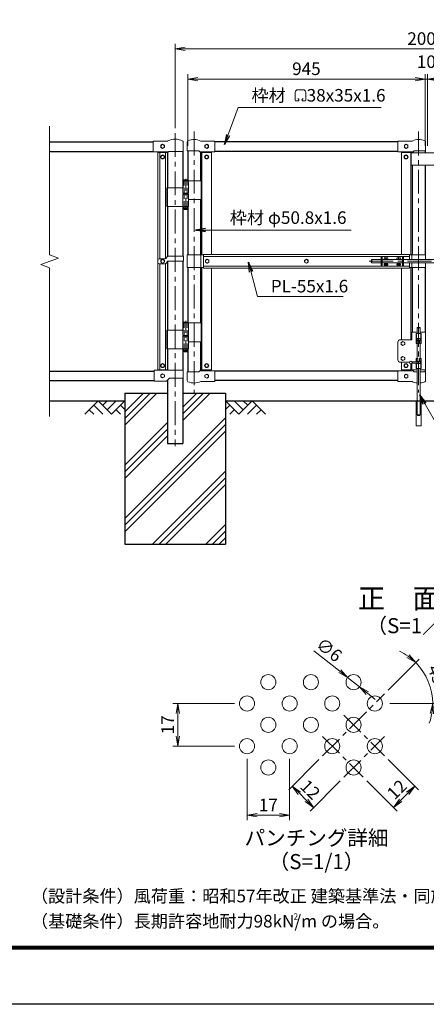
# Model space of a CAD drawing. Units: millimetres. Extents: x 0 to 8400, y 0 to 5940.
# Drawn here: x 3823 to 5442, y 0 to 3918 of the extents above; entities that cross this region are included whole.
import ezdxf
from ezdxf.enums import TextEntityAlignment as Align

# ---------------------------------------------------------------- set-up
doc = ezdxf.new("R2010")
doc.units = ezdxf.units.MM
doc.header["$LTSCALE"] = 3
doc.header["$MEASUREMENT"] = 0
doc.linetypes.add('CENTER', pattern=[50.8, 31.75, -6.35, 6.35, -6.35])
doc.linetypes.add('DASHED', pattern=[19.05, 12.7, -6.35])
for name, color, linetype in [('D-BGD', 7, 'Continuous'), ('D-STR1', 1, 'Continuous'), ('D-STR4', 7, 'Continuous'), ('D-TTL', 2, 'Continuous'), ('D-TTL-TXT', 7, 'Continuous')]:
    doc.layers.add(name, color=color, linetype=linetype)
for name, color, linetype, lineweight in [('D-BMK', 2, 'CENTER', 13), ('D-DCR-HCH', 7, 'Continuous', 13), ('D-STR-DIM', 7, 'Continuous', 13), ('D-STR-TXT', 7, 'Continuous', 13), ('D-STR2', 7, 'Continuous', 13), ('D-STR3', 3, 'Continuous', 13)]:
    doc.layers.add(name, color=color, linetype=linetype, lineweight=lineweight)
doc.styles.add('ゴシック', font='txt')
doc.dimstyles.new('STYLE', dxfattribs={"dimscale": 20, "dimtxt": 2.5, "dimasz": 2, "dimexe": 1, "dimexo": 1, "dimgap": 0.8, "dimtad": 1, "dimdsep": 46, "dimtxsty": 'ゴシック', "dimblk": 'OPEN', "dimcen": 1e-08, "dimclrd": 256, "dimclre": 256, "dimclrt": 256, "dimadec": 0, "dimazin": 2, "dimtfac": 1, "dimtmove": 2, "dimatfit": 3, "dimldrblk": 'OPEN', "dimfxl": 0, "dimtolj": 1, "dimtzin": 0, "dimlwd": -1, "dimlwe": -1, "dimarcsym": 0})

# ---------------------------------------------------------------- blocks, each defined once
blk = doc.blocks.new('_Open')
at = {"color": 0, "linetype": 'ByBlock', "lineweight": -2}
for p, q in [((-1, 0.167), (0, 0)), ((-1, -0.167), (0, 0)), ((0, 0), (-1, 0))]:
    blk.add_line(p, q, dxfattribs=at)
blk = doc.blocks.new('*D24')
at = {"layer": 'D-STR-DIM'}
for p, q in [((4442, 3486.6), (4442, 3821.4)), ((4482, 3801.4), (6402, 3801.4)), ((6442, 3486.6), (6442, 3821.4))]:
    blk.add_line(p, q, dxfattribs=at)
at = {"layer": 'D-STR-DIM', "xscale": 40, "yscale": 40, "zscale": 40, "rotation": 180}
blk.add_blockref('_Open', (4442, 3801.4), dxfattribs=at)
at = {"layer": 'D-STR-DIM', "xscale": 40, "yscale": 40, "zscale": 40}
blk.add_blockref('_Open', (6442, 3801.4), dxfattribs=at)
at = {"layer": 'D-STR-DIM', "insert": (5442, 3842.4), "char_height": 50, "attachment_point": 5, "style": 'ゴシック'}
blk.add_mtext('\\A1;2000', dxfattribs=at)
blk = doc.blocks.new('*D25')
at = {"layer": 'D-STR-DIM'}
for p, q in [((4492, 3415.8), (4492, 3701.4)), ((5437, 3415.8), (5437, 3701.4)), ((5397, 3681.4), (4532, 3681.4))]:
    blk.add_line(p, q, dxfattribs=at)
at = {"layer": 'D-STR-DIM', "xscale": 40, "yscale": 40, "zscale": 40, "rotation": 180}
blk.add_blockref('_Open', (4492, 3681.4), dxfattribs=at)
at = {"layer": 'D-STR-DIM', "xscale": 40, "yscale": 40, "zscale": 40}
blk.add_blockref('_Open', (5437, 3681.4), dxfattribs=at)
at = {"layer": 'D-STR-DIM', "insert": (4964.5, 3722.4), "char_height": 50, "attachment_point": 5, "style": 'ゴシック'}
blk.add_mtext('\\A1;945', dxfattribs=at)
blk = doc.blocks.new('*D26')
at = {"layer": 'D-STR-DIM'}
for p, q in [((5437, 3415.8), (5437, 3701.4)), ((5447, 3415.8), (5447, 3701.4)), ((5397, 3681.4), (5357, 3681.4)), ((5437, 3681.4), (5447, 3681.4)), ((5487, 3681.4), (5527, 3681.4))]:
    blk.add_line(p, q, dxfattribs=at)
at = {"layer": 'D-STR-DIM', "xscale": 40, "yscale": 40, "zscale": 40}
blk.add_blockref('_Open', (5437, 3681.4), dxfattribs=at)
at = {"layer": 'D-STR-DIM', "xscale": 40, "yscale": 40, "zscale": 40, "rotation": 180}
blk.add_blockref('_Open', (5447, 3681.4), dxfattribs=at)
at = {"layer": 'D-STR-DIM', "insert": (5442, 3750.4), "char_height": 50, "attachment_point": 5, "style": 'ゴシック'}
blk.add_mtext('\\A1;10', dxfattribs=at)
blk = doc.blocks.new('*D31')
at = {"layer": 'D-STR-DIM'}
for p, q in [((4728, 977.1), (4728, 732.1)), ((4897.7, 977.1), (4897.7, 732.1)), ((4768, 752.1), (4857.7, 752.1))]:
    blk.add_line(p, q, dxfattribs=at)
at = {"layer": 'D-STR-DIM', "xscale": 40, "yscale": 40, "zscale": 40, "rotation": 180}
blk.add_blockref('_Open', (4728, 752.1), dxfattribs=at)
at = {"layer": 'D-STR-DIM', "xscale": 40, "yscale": 40, "zscale": 40}
blk.add_blockref('_Open', (4897.7, 752.1), dxfattribs=at)
at = {"layer": 'D-STR-DIM', "insert": (4812.9, 793.1), "char_height": 50, "attachment_point": 5, "style": 'ゴシック'}
blk.add_mtext('\\A1;17', dxfattribs=at)
blk = doc.blocks.new('*D32')
at = {"layer": 'D-STR-DIM'}
for p, q in [((4678, 1196.8), (4433, 1196.8)), ((4453, 1156.8), (4453, 1067.1)), ((4678, 1027.1), (4433, 1027.1))]:
    blk.add_line(p, q, dxfattribs=at)
at = {"layer": 'D-STR-DIM', "xscale": 40, "yscale": 40, "zscale": 40}
for p, rotation in [((4453, 1196.8), 90), ((4453, 1027.1), 270)]:
    blk.add_blockref('_Open', p, dxfattribs=dict(at, rotation=rotation))
at = {"layer": 'D-STR-DIM', "insert": (4412, 1111.9), "char_height": 50, "attachment_point": 5, "rotation": 90, "style": 'ゴシック'}
blk.add_mtext('\\A1;17', dxfattribs=at)
blk = doc.blocks.new('*D33')
at = {"layer": 'D-STR-DIM'}
for p, q in [((5014.4, 974), (4894.2, 853.8)), ((5099.3, 889.2), (4979, 769)), ((4936.6, 839.7), (4964.9, 811.4))]:
    blk.add_line(p, q, dxfattribs=at)
at = {"layer": 'D-STR-DIM', "xscale": 40, "yscale": 40, "zscale": 40}
for p, rotation in [((4908.3, 868), 135.0000000000067), ((4993.2, 783.1), 315.0000000000068)]:
    blk.add_blockref('_Open', p, dxfattribs=dict(at, rotation=rotation))
at = {"layer": 'D-STR-DIM', "insert": (4979.8, 854.5), "char_height": 50, "attachment_point": 5, "rotation": 315, "style": 'ゴシック'}
blk.add_mtext('\\A1;12', dxfattribs=at)
blk = doc.blocks.new('*D34')
at = {"layer": 'D-STR-DIM'}
for p, q in [((5290.2, 974), (5410.4, 853.8)), ((5205.3, 889.2), (5325.5, 769)), ((5339.7, 811.4), (5368, 839.7))]:
    blk.add_line(p, q, dxfattribs=at)
at = {"layer": 'D-STR-DIM', "xscale": 40, "yscale": 40, "zscale": 40}
for p, rotation in [((5396.2, 868), 45.00000000000613), ((5311.4, 783.1), 225.0000000000061)]:
    blk.add_blockref('_Open', p, dxfattribs=dict(at, rotation=rotation))
at = {"layer": 'D-STR-DIM', "insert": (5324.8, 854.5), "char_height": 50, "attachment_point": 5, "rotation": 45, "style": 'ゴシック'}
blk.add_mtext('\\A1;12', dxfattribs=at)
blk = doc.blocks.new('*D35')
at = {"layer": 'D-STR-DIM'}
for p, q in [((4993.6, 1406.9), (5097.4, 1325)), ((5175.8, 1263), (5128.7, 1300.2)), ((5207.2, 1238.2), (5238.6, 1213.4))]:
    blk.add_line(p, q, dxfattribs=at)
at = {"layer": 'D-STR-DIM', "xscale": 40, "yscale": 40, "zscale": 40}
for p, rotation in [((5128.7, 1300.2), 321.7066486623884), ((5175.8, 1263), 141.7066486623883)]:
    blk.add_blockref('_Open', p, dxfattribs=dict(at, rotation=rotation))
at = {"layer": 'D-STR-DIM', "insert": (5055.2, 1410.5), "char_height": 50, "attachment_point": 5, "rotation": 321.7066, "style": 'ゴシック'}
blk.add_mtext('\\A1;∅6', dxfattribs=at)
blk = doc.blocks.new('*D36')
at = {"layer": 'D-STR-DIM'}
for p, q in [((5290.2, 1249.8), (5414.1, 1373.8)), ((5296.5, 1196.8), (5487.5, 1196.8))]:
    blk.add_line(p, q, dxfattribs=at)
for start, end in [(54.9635, 64.9269), (360, 45), (340.0731, 350.0365)]:
    blk.add_arc((5237.1, 1196.8), 230.3, start, end, dxfattribs=at)
at = {"layer": 'D-STR-DIM', "xscale": 40, "yscale": 40, "zscale": 40}
for p, rotation in [((5400, 1359.6), 319.9817355692227), ((5467.5, 1196.8), 85.01826443078107)]:
    blk.add_blockref('_Open', p, dxfattribs=dict(at, rotation=rotation))
at = {"layer": 'D-STR-DIM', "insert": (5487.8, 1300.6), "char_height": 50, "attachment_point": 5, "rotation": 292.5, "style": 'ゴシック'}
blk.add_mtext('\\A1;45°', dxfattribs=at)

msp = doc.modelspace()

# ---------------------------------------------------------------- hatches: boundary and pattern name
at = {"layer": 'D-DCR-HCH'}
h = msp.add_hatch(dxfattribs=at)
h.set_pattern_fill('PLAST', color=256, scale=600, angle=45)
h.set_pattern_definition([(45, (23760.18, -47968.63), (-106.066, 106.066), []), (45, (23746.92, -47955.37), (-106.066, 106.066), []), (45, (23733.66, -47942.12), (-106.066, 106.066), [])])
h.paths.add_polyline_path([(4411.741, 2231.367), (4411.741, 2431.367), (4241.991, 2431.367), (4241.991, 1831.367), (4641.991, 1831.367), (4641.991, 2431.367), (4472.241, 2431.367), (4472.241, 2231.367)])

# ---------------------------------------------------------------- linework, layer by layer
at = {"layer": 'D-BGD'}
for p, q in [((3941.991, 2401.367), (4241.991, 2401.367)), ((4641.991, 2401.367), (6241.991, 2401.367))]:
    msp.add_line(p, q, dxfattribs=at)
at = {"layer": 'D-BMK'}
for p, q in [((4441.991, 3466.607), (4441.991, 2220.792)), ((4517.391, 3473.101), (4517.391, 2434.706)), ((5411.591, 3473.101), (5411.591, 2434.706)), ((5214.521, 2956.367), (5838.973, 2956.367)), ((5028.547, 988.161), (5276.035, 1235.648)), ((5113.4, 1150.795), (5276.035, 988.161)), ((5028.547, 1065.942), (5191.182, 903.308)), ((5113.4, 903.308), (5276.035, 1065.942))]:
    msp.add_line(p, q, dxfattribs=at)
at = {"layer": 'D-BMK', "ltscale": 0.5}
for p, q in [((4483.832, 3284.785), (4483.832, 3159.901)), ((4487.458, 3166.867), (4480.206, 3166.867)), ((4483.832, 2718.785), (4483.832, 2593.901)), ((4487.458, 2600.867), (4480.206, 2600.867))]:
    msp.add_line(p, q, dxfattribs=at)
at = {"layer": 'D-DCR-HCH'}
for p, q in [((4135.567, 2401.367), (4082.355, 2348.155)), ((4135.567, 2401.367), (4188.779, 2348.155)), ((4153.305, 2383.63), (4171.042, 2401.367)), ((4171.042, 2365.893), (4206.517, 2401.367)), ((4188.779, 2348.155), (4241.991, 2401.367)), ((4695.203, 2348.155), (4641.991, 2401.367)), ((4712.941, 2365.893), (4677.466, 2401.367)), ((4748.415, 2401.367), (4695.203, 2348.155)), ((4730.771, 2383.537), (4712.941, 2401.367)), ((4748.415, 2401.367), (4801.627, 2348.155)), ((4100.093, 2365.893), (4117.911, 2348.155)), ((4117.83, 2383.63), (4153.467, 2348.155)), ((4206.517, 2365.893), (4224.335, 2348.155)), ((4224.254, 2383.63), (4241.991, 2365.974)), ((4659.729, 2383.63), (4641.991, 2365.974)), ((4677.466, 2365.893), (4659.647, 2348.155)), ((4766.153, 2383.63), (4730.515, 2348.155)), ((4783.89, 2365.893), (4766.071, 2348.155))]:
    msp.add_line(p, q, dxfattribs=at)
at = {"layer": 'D-STR-DIM'}
for p, q in [((3941.991, 2982.02), (3941.991, 3494.367)), ((3977.23, 2969.193), (3941.991, 2982.02)), ((3906.753, 2943.542), (3977.23, 2969.193)), ((3941.991, 2930.716), (3906.753, 2943.542)), ((3941.991, 2338.367), (3941.991, 2930.716))]:
    msp.add_line(p, q, dxfattribs=at)
at = {"layer": 'D-STR-TXT'}
for p, q in [((4920.187, 3628.446), (4920.187, 3597.775)), ((4930.845, 3639.104), (4950.977, 3639.104)), ((4961.635, 3628.446), (4961.635, 3597.775)), ((4923.858, 3594.104), (4931.319, 3594.104)), ((4930.116, 3604.17), (4933.915, 3600.371)), ((4951.706, 3604.17), (4947.907, 3600.371)), ((4957.964, 3594.104), (4950.503, 3594.104))]:
    msp.add_line(p, q, dxfattribs=at)
for centre, radius, start, end in [((4930.845, 3628.446), 10.658, 90, 180), ((4950.977, 3628.446), 10.658, 0, 90), ((4923.858, 3597.775), 3.671, 180, 270), ((4931.319, 3597.775), 3.671, 270, 45), ((4950.503, 3597.775), 3.671, 135, 270), ((4957.964, 3597.775), 3.671, 270, 0)]:
    msp.add_arc(centre, radius, start, end, dxfattribs=at)
at = {"layer": 'D-STR1'}
for p, q in [((3941.991, 3431.367), (4354.491, 3431.367)), ((5329.091, 3431.367), (4599.891, 3431.367)), ((3941.991, 3393.367), (4354.491, 3393.367)), ((4411.741, 3391.767), (4411.741, 3248.867)), ((4472.241, 3393.767), (4472.241, 3248.867)), ((4491.991, 3395.767), (4491.991, 3279.867)), ((4542.791, 3391.767), (4542.791, 3276.867)), ((5329.091, 3393.367), (4599.891, 3393.367)), ((5386.191, 3391.767), (5386.191, 3388.317)), ((5436.991, 3395.767), (5436.991, 3388.317)), ((5386.191, 3338.317), (5386.191, 2981.367)), ((5436.991, 3338.317), (5436.991, 2981.367)), ((4411.741, 3173.867), (4411.741, 2975.457)), ((4472.241, 3173.867), (4472.241, 2976.367)), ((4491.991, 3173.867), (4491.991, 2981.367)), ((4542.791, 3201.867), (4542.791, 2981.367)), ((4411.741, 2955.356), (4411.741, 2682.867)), ((4472.241, 2956.367), (4472.241, 2682.867)), ((4491.991, 2931.367), (4491.991, 2713.867)), ((4542.791, 2931.367), (4542.791, 2710.867)), ((5386.191, 2931.367), (5386.191, 2674.367)), ((5436.991, 2931.367), (5436.991, 2674.367)), ((4542.791, 2635.867), (4542.791, 2520.967)), ((4411.741, 2607.867), (4411.741, 2522.767)), ((4472.241, 2607.867), (4472.241, 2522.767)), ((4491.991, 2607.867), (4491.991, 2516.967)), ((3941.991, 2519.367), (4357.991, 2519.367)), ((5329.091, 2519.367), (4599.891, 2519.367)), ((5386.191, 2524.367), (5386.191, 2520.967)), ((5436.991, 2524.367), (5436.991, 2516.967)), ((3941.991, 2481.367), (4357.991, 2481.367)), ((4411.741, 2483.634), (4411.741, 2231.367)), ((4472.241, 2490.767), (4472.241, 2231.367)), ((5329.091, 2481.367), (4599.891, 2481.367)), ((4411.741, 2231.367), (4472.241, 2231.367))]:
    msp.add_line(p, q, dxfattribs=at)
at = {"layer": 'D-STR2'}
for centre in [(4812.88, 1281.61), (4982.585, 1281.61), (5152.291, 1281.61), (4728.027, 1196.757), (4897.733, 1196.757), (5067.438, 1196.757), (5237.144, 1196.757), (4812.88, 1111.904), (4982.585, 1111.904), (5152.291, 1111.904), (4728.027, 1027.052), (4897.733, 1027.052), (5067.438, 1027.052), (5237.144, 1027.052), (4812.88, 942.199), (5152.291, 942.199)]:
    msp.add_circle(centre, 30, dxfattribs=at)
at = {"layer": 'D-STR3'}
for p, q in [((4354.491, 3434.767), (4354.491, 3391.767)), ((4412.534, 3434.767), (4354.491, 3434.767)), ((4384.976, 3417.817), (4391.991, 3421.867)), ((4384.976, 3409.717), (4384.976, 3417.817)), ((4391.991, 3405.667), (4384.976, 3409.717)), ((4391.991, 3421.867), (4399.006, 3417.817)), ((4399.006, 3409.717), (4391.991, 3405.667)), ((4399.006, 3417.817), (4399.006, 3409.717)), ((4474.341, 3429.985), (4474.341, 3393.767)), ((4489.891, 3430.955), (4489.891, 3395.767)), ((4543.545, 3434.767), (4599.891, 3434.767)), ((4599.891, 3434.767), (4599.891, 3391.767)), ((5329.091, 3434.767), (5329.091, 3391.767)), ((5385.438, 3434.767), (5329.091, 3434.767)), ((5439.091, 3430.955), (5439.091, 3395.767)), ((4414.844, 3391.767), (4354.491, 3391.767)), ((4410.991, 3388.867), (4372.991, 3388.867)), ((4372.991, 3388.867), (4372.991, 2523.867)), ((4380.991, 3388.867), (4380.991, 2966.367)), ((4381.991, 3391.767), (4381.991, 3388.867)), ((4401.991, 3391.767), (4401.991, 3388.867)), ((4402.991, 3388.867), (4402.991, 2966.987)), ((4410.991, 3388.867), (4410.991, 2974.707)), ((4416.844, 3393.767), (4414.844, 3391.767)), ((4474.341, 3393.767), (4416.844, 3393.767)), ((4489.891, 3395.767), (4535.888, 3395.767)), ((4535.888, 3395.767), (4539.888, 3391.767)), ((4539.888, 3391.767), (4599.891, 3391.767)), ((4586.391, 3388.867), (4548.391, 3388.867)), ((4548.391, 3388.867), (4548.391, 2981.367)), ((4557.391, 3391.767), (4557.391, 3388.867)), ((4577.391, 3391.767), (4577.391, 3388.867)), ((4586.391, 3388.867), (4586.391, 2983.867)), ((5389.095, 3391.767), (5329.091, 3391.767)), ((5380.591, 3388.867), (5342.591, 3388.867)), ((5342.591, 3388.867), (5342.591, 2983.867)), ((5351.591, 3391.767), (5351.591, 3388.867)), ((5371.591, 3391.767), (5371.591, 3388.867)), ((5380.591, 3388.867), (5380.591, 2981.367)), ((5501.391, 3388.317), (5381.391, 3388.317)), ((5381.391, 3388.317), (5381.391, 3338.317)), ((5393.095, 3395.767), (5389.095, 3391.767)), ((5439.091, 3395.767), (5393.095, 3395.767)), ((5501.391, 3338.317), (5381.391, 3338.317)), ((4473.032, 3276.867), (4473.032, 3226.867)), ((4545.941, 3276.867), (4473.032, 3276.867)), ((4473.832, 3278.867), (4474.832, 3279.867)), ((4473.832, 3278.867), (4473.832, 3276.867)), ((4473.832, 3278.867), (4493.832, 3278.867)), ((4492.832, 3279.867), (4474.832, 3279.867)), ((4492.832, 3279.867), (4493.832, 3278.867)), ((4493.832, 3278.867), (4493.832, 3276.867)), ((4494.632, 3276.867), (4494.632, 3226.867)), ((4545.941, 3276.867), (4545.941, 3201.867)), ((4473.032, 3248.867), (4408.691, 3248.867)), ((4408.691, 3248.867), (4408.691, 3173.867)), ((4494.632, 3226.867), (4473.032, 3226.867)), ((4494.632, 3223.867), (4473.032, 3223.867)), ((4473.032, 3223.867), (4473.032, 3173.867)), ((4473.332, 3226.867), (4473.332, 3223.867)), ((4494.332, 3223.867), (4473.332, 3223.867)), ((4494.332, 3226.867), (4494.332, 3223.867)), ((4494.632, 3223.867), (4494.632, 3173.867)), ((4494.632, 3173.867), (4408.691, 3173.867)), ((4477.832, 3173.867), (4477.832, 3162.867)), ((4489.832, 3173.867), (4489.832, 3162.867)), ((4545.941, 3201.867), (4494.743, 3201.867)), ((4478.832, 3161.867), (4477.832, 3162.867)), ((4477.832, 3162.867), (4489.832, 3162.867)), ((4488.832, 3161.867), (4478.832, 3161.867)), ((4488.832, 3161.867), (4489.832, 3162.867)), ((4490.391, 2981.367), (4490.391, 2931.367)), ((4490.391, 2981.367), (4554.491, 2981.367)), ((4544.391, 2981.367), (4544.391, 2931.367)), ((5374.491, 2983.867), (4554.491, 2983.867)), ((4554.491, 2928.867), (4554.491, 2983.867)), ((5374.491, 2962.867), (5374.491, 2983.867)), ((5438.591, 2981.367), (5374.491, 2981.367)), ((5384.591, 2981.367), (5384.591, 2962.867)), ((5438.591, 2981.367), (5438.591, 2962.867)), ((4372.991, 2961.367), (4372.991, 2951.367)), ((4400.58, 2966.367), (4377.991, 2966.367)), ((4400.58, 2946.367), (4377.991, 2946.367)), ((4380.991, 2946.367), (4380.991, 2523.867)), ((4402.991, 2946.707), (4402.991, 2523.867)), ((4412.066, 2975.782), (4404.116, 2967.832)), ((4412.066, 2955.782), (4404.116, 2947.832)), ((4410.991, 2954.707), (4410.991, 2523.867)), ((4474.591, 2976.367), (4413.48, 2976.367)), ((4474.591, 2956.367), (4413.48, 2956.367)), ((4474.591, 2956.367), (4474.591, 2976.367)), ((5374.491, 2975.867), (4554.491, 2975.867)), ((5222.641, 2959.867), (5222.641, 2952.867)), ((5237.091, 2962.867), (5225.641, 2962.867)), ((5225.641, 2962.867), (5225.641, 2949.867)), ((5237.091, 2949.867), (5225.641, 2949.867)), ((5236.936, 2962.867), (5261.841, 2962.867)), ((5236.936, 2949.867), (5261.841, 2949.867)), ((5261.841, 2975.367), (5261.841, 2937.367)), ((5279.243, 2975.367), (5261.841, 2975.367)), ((5266.341, 2975.367), (5266.341, 2937.367)), ((5266.341, 2962.867), (5347.341, 2962.867)), ((5266.341, 2949.867), (5347.341, 2949.867)), ((5279.988, 2969.285), (5278.691, 2969.262)), ((5278.691, 2969.262), (5278.691, 2968.867)), ((5278.691, 2968.472), (5278.691, 2968.867)), ((5279.988, 2968.45), (5278.691, 2968.472)), ((5279.988, 2944.285), (5278.691, 2944.262)), ((5278.691, 2944.262), (5278.691, 2943.867)), ((5278.691, 2943.472), (5278.691, 2943.867)), ((5279.988, 2943.45), (5278.691, 2943.472)), ((5281.446, 2972.017), (5281.424, 2970.72)), ((5281.446, 2965.717), (5281.424, 2967.014)), ((5281.446, 2947.017), (5281.424, 2945.72)), ((5281.446, 2940.717), (5281.424, 2942.014)), ((5282.236, 2972.017), (5281.446, 2972.017)), ((5282.236, 2965.717), (5281.446, 2965.717)), ((5282.236, 2947.017), (5281.446, 2947.017)), ((5282.236, 2940.717), (5281.446, 2940.717)), ((5282.236, 2972.017), (5282.259, 2970.72)), ((5282.236, 2965.717), (5282.259, 2967.014)), ((5282.236, 2947.017), (5282.259, 2945.72)), ((5282.236, 2940.717), (5282.259, 2942.014)), ((5283.694, 2969.285), (5284.991, 2969.262)), ((5283.694, 2968.45), (5284.991, 2968.472)), ((5283.694, 2944.285), (5284.991, 2944.262)), ((5283.694, 2943.45), (5284.991, 2943.472)), ((5329.243, 2975.367), (5284.439, 2975.367)), ((5284.991, 2969.262), (5284.991, 2968.867)), ((5284.991, 2968.472), (5284.991, 2968.867)), ((5284.991, 2944.262), (5284.991, 2943.867)), ((5284.991, 2943.472), (5284.991, 2943.867)), ((5329.988, 2969.285), (5328.691, 2969.262)), ((5328.691, 2969.262), (5328.691, 2968.867)), ((5328.691, 2968.472), (5328.691, 2968.867)), ((5329.988, 2968.45), (5328.691, 2968.472)), ((5329.988, 2944.285), (5328.691, 2944.262)), ((5328.691, 2944.262), (5328.691, 2943.867)), ((5328.691, 2943.472), (5328.691, 2943.867)), ((5329.988, 2943.45), (5328.691, 2943.472)), ((5331.446, 2972.017), (5331.424, 2970.72)), ((5331.446, 2965.717), (5331.424, 2967.014)), ((5331.446, 2947.017), (5331.424, 2945.72)), ((5331.446, 2940.717), (5331.424, 2942.014)), ((5332.236, 2972.017), (5331.446, 2972.017)), ((5332.236, 2965.717), (5331.446, 2965.717)), ((5332.236, 2947.017), (5331.446, 2947.017)), ((5332.236, 2940.717), (5331.446, 2940.717)), ((5332.236, 2972.017), (5332.259, 2970.72)), ((5332.236, 2965.717), (5332.259, 2967.014)), ((5332.236, 2947.017), (5332.259, 2945.72)), ((5332.236, 2940.717), (5332.259, 2942.014)), ((5333.694, 2969.285), (5334.991, 2969.262)), ((5333.694, 2968.45), (5334.991, 2968.472)), ((5333.694, 2944.285), (5334.991, 2944.262)), ((5333.694, 2943.45), (5334.991, 2943.472)), ((5351.841, 2975.367), (5334.439, 2975.367)), ((5334.991, 2969.262), (5334.991, 2968.867)), ((5334.991, 2968.472), (5334.991, 2968.867)), ((5334.991, 2944.262), (5334.991, 2943.867)), ((5334.991, 2943.472), (5334.991, 2943.867)), ((5347.341, 2975.367), (5347.341, 2937.367)), ((5351.841, 2975.367), (5351.841, 2937.367)), ((5351.841, 2962.867), (5532.641, 2962.867)), ((5351.841, 2949.867), (5532.641, 2949.867)), ((5374.491, 2928.867), (5374.491, 2949.867)), ((5384.591, 2949.867), (5384.591, 2931.367)), ((5438.591, 2949.867), (5438.591, 2931.367)), ((4490.391, 2931.367), (4554.491, 2931.367)), ((4548.391, 2931.367), (4548.391, 2523.867)), ((5374.491, 2936.867), (4554.491, 2936.867)), ((5374.491, 2928.867), (4554.491, 2928.867)), ((4586.391, 2928.867), (4586.391, 2523.867)), ((5279.243, 2937.367), (5261.841, 2937.367)), ((5329.243, 2937.367), (5284.439, 2937.367)), ((5351.841, 2937.367), (5334.439, 2937.367)), ((5342.591, 2928.867), (5342.591, 2644.367)), ((5438.591, 2931.367), (5374.491, 2931.367)), ((5380.591, 2931.367), (5380.591, 2644.367)), ((4473.032, 2710.867), (4473.032, 2660.867)), ((4545.941, 2710.867), (4473.032, 2710.867)), ((4473.832, 2712.867), (4474.832, 2713.867)), ((4473.832, 2712.867), (4473.832, 2710.867)), ((4473.832, 2712.867), (4493.832, 2712.867)), ((4492.832, 2713.867), (4474.832, 2713.867)), ((4492.832, 2713.867), (4493.832, 2712.867)), ((4493.832, 2712.867), (4493.832, 2710.867)), ((4494.632, 2710.867), (4494.632, 2660.867)), ((4545.941, 2710.867), (4545.941, 2635.867)), ((4473.032, 2682.867), (4408.691, 2682.867)), ((4408.691, 2682.867), (4408.691, 2607.867)), ((5383.891, 2674.367), (5405.591, 2674.367)), ((5383.891, 2674.367), (5383.891, 2644.367)), ((5402.091, 2669.367), (5402.091, 2629.367)), ((5402.091, 2669.367), (5421.091, 2669.367)), ((5403.491, 2669.367), (5403.491, 2629.367)), ((5407.591, 2693.367), (5405.591, 2691.367)), ((5405.591, 2691.367), (5405.591, 2669.367)), ((5417.591, 2691.367), (5405.591, 2691.367)), ((5415.591, 2693.367), (5407.591, 2693.367)), ((5415.591, 2693.367), (5417.591, 2691.367)), ((5417.591, 2691.367), (5417.591, 2669.367)), ((5417.591, 2674.367), (5439.291, 2674.367)), ((5419.691, 2669.367), (5419.691, 2629.367)), ((5421.091, 2669.367), (5421.091, 2629.367)), ((5439.291, 2674.367), (5439.291, 2524.367)), ((4494.632, 2660.867), (4473.032, 2660.867)), ((4494.632, 2657.867), (4473.032, 2657.867)), ((4473.032, 2657.867), (4473.032, 2607.867)), ((4473.332, 2660.867), (4473.332, 2657.867)), ((4494.332, 2657.867), (4473.332, 2657.867)), ((4494.332, 2660.867), (4494.332, 2657.867)), ((4494.632, 2657.867), (4494.632, 2607.867)), ((4545.941, 2635.867), (4494.743, 2635.867)), ((5328.891, 2634.367), (5328.891, 2564.367)), ((5338.891, 2644.367), (5383.891, 2644.367)), ((5402.091, 2629.367), (5408.091, 2629.367)), ((5403.491, 2649.367), (5419.691, 2649.367)), ((5403.491, 2642.367), (5403.539, 2642.367)), ((5403.539, 2642.367), (5403.491, 2642.367)), ((5405.091, 2649.367), (5405.091, 2643.367)), ((5405.591, 2649.367), (5405.591, 2639.701)), ((5405.591, 2629.367), (5405.591, 2569.367)), ((5408.091, 2642.367), (5406.444, 2642.367)), ((5406.444, 2642.367), (5408.091, 2642.367)), ((5408.091, 2642.367), (5408.091, 2629.367)), ((5415.091, 2642.367), (5415.091, 2629.367)), ((5415.091, 2642.367), (5416.739, 2642.367)), ((5415.091, 2629.367), (5421.091, 2629.367)), ((5417.591, 2649.367), (5417.591, 2639.701)), ((5417.591, 2629.367), (5417.591, 2569.367)), ((5418.091, 2649.367), (5418.091, 2643.367)), ((5419.644, 2642.367), (5419.691, 2642.367)), ((4494.632, 2607.867), (4408.691, 2607.867)), ((4477.832, 2607.867), (4477.832, 2596.867)), ((4478.832, 2595.867), (4477.832, 2596.867)), ((4477.832, 2596.867), (4489.832, 2596.867)), ((4488.832, 2595.867), (4478.832, 2595.867)), ((4488.832, 2595.867), (4489.832, 2596.867)), ((4489.832, 2607.867), (4489.832, 2596.867)), ((5338.891, 2554.367), (5375.692, 2554.367)), ((5342.591, 2554.367), (5342.591, 2523.867)), ((5380.591, 2548.367), (5380.591, 2523.867)), ((5383.891, 2549.611), (5383.891, 2524.367)), ((5405.591, 2556.367), (5384.591, 2556.367)), ((5405.591, 2550.367), (5384.591, 2550.367)), ((5402.091, 2556.367), (5402.091, 2569.367)), ((5402.091, 2569.367), (5408.091, 2569.367)), ((5402.091, 2529.367), (5402.091, 2550.367)), ((5403.491, 2556.367), (5403.491, 2569.367)), ((5403.491, 2556.367), (5403.539, 2556.367)), ((5403.539, 2556.367), (5403.491, 2556.367)), ((5403.491, 2529.367), (5403.491, 2550.367)), ((5403.491, 2549.367), (5419.691, 2549.367)), ((5405.091, 2549.367), (5405.091, 2550.367)), ((5405.591, 2558.349), (5405.591, 2549.367)), ((5406.444, 2556.367), (5408.091, 2556.367)), ((5408.091, 2556.367), (5406.444, 2556.367)), ((5408.091, 2556.367), (5408.091, 2569.367)), ((5415.091, 2556.367), (5415.091, 2569.367)), ((5415.091, 2569.367), (5421.091, 2569.367)), ((5415.091, 2556.367), (5416.739, 2556.367)), ((5417.591, 2558.349), (5417.591, 2549.367)), ((5418.091, 2549.367), (5418.091, 2555.367)), ((5419.644, 2556.367), (5419.691, 2556.367)), ((5419.691, 2529.367), (5419.691, 2569.367)), ((5421.091, 2529.367), (5421.091, 2569.367)), ((4473.841, 2522.767), (4357.991, 2522.767)), ((4357.991, 2522.767), (4357.991, 2479.767)), ((4410.991, 2523.867), (4372.991, 2523.867)), ((4381.991, 2522.767), (4381.991, 2523.867)), ((4384.976, 2504.817), (4391.991, 2508.867)), ((4391.991, 2508.867), (4399.006, 2504.817)), ((4401.991, 2522.767), (4401.991, 2523.867)), ((4473.841, 2522.767), (4473.841, 2490.767)), ((4489.891, 2516.967), (4535.888, 2516.967)), ((4489.891, 2481.78), (4489.891, 2516.967)), ((4535.888, 2516.967), (4539.888, 2520.967)), ((4539.888, 2520.967), (4599.891, 2520.967)), ((4586.391, 2523.867), (4548.391, 2523.867)), ((4557.391, 2520.967), (4557.391, 2523.867)), ((4577.391, 2520.967), (4577.391, 2523.867)), ((4599.891, 2477.967), (4599.891, 2520.967)), ((5389.095, 2520.967), (5329.091, 2520.967)), ((5329.091, 2477.967), (5329.091, 2520.967)), ((5380.591, 2523.867), (5342.591, 2523.867)), ((5351.591, 2520.967), (5351.591, 2523.867)), ((5371.591, 2520.967), (5371.591, 2523.867)), ((5383.891, 2524.367), (5405.591, 2524.367)), ((5393.095, 2516.967), (5389.095, 2520.967)), ((5405.591, 2516.967), (5393.095, 2516.967)), ((5402.091, 2529.367), (5421.091, 2529.367)), ((5405.591, 2529.367), (5405.591, 2345.367)), ((5417.591, 2529.367), (5417.591, 2345.367)), ((5417.591, 2524.367), (5439.291, 2524.367)), ((5439.091, 2516.967), (5417.591, 2516.967)), ((5439.091, 2481.78), (5439.091, 2516.967)), ((4407.875, 2479.767), (4357.991, 2479.767)), ((4384.976, 2496.717), (4384.976, 2504.817)), ((4391.991, 2492.667), (4384.976, 2496.717)), ((4399.006, 2496.717), (4391.991, 2492.667)), ((4399.006, 2504.817), (4399.006, 2496.717)), ((4418.875, 2490.767), (4407.875, 2479.767)), ((4473.841, 2490.767), (4418.875, 2490.767)), ((4543.545, 2477.967), (4599.891, 2477.967)), ((5385.438, 2477.967), (5329.091, 2477.967)), ((5402.041, 2401.367), (5402.041, 2301.367)), ((5421.141, 2401.367), (5421.141, 2301.367)), ((5405.591, 2345.367), (5417.591, 2345.367)), ((5407.591, 2343.367), (5405.591, 2345.367)), ((5407.591, 2343.367), (5415.591, 2343.367)), ((5417.591, 2345.367), (5415.591, 2343.367)), ((5421.141, 2301.367), (5402.041, 2301.367))]:
    msp.add_line(p, q, dxfattribs=at)
at = {"layer": 'D-STR3', "linetype": 'DASHED', "ltscale": 0.5}
for p, q in [((4477.532, 3276.867), (4477.532, 3226.867)), ((4490.132, 3276.867), (4490.132, 3226.867)), ((4477.532, 3223.867), (4477.532, 3173.867)), ((4490.132, 3223.867), (4490.132, 3173.867)), ((4477.532, 2710.867), (4477.532, 2660.867)), ((4490.132, 2710.867), (4490.132, 2660.867)), ((4477.532, 2657.867), (4477.532, 2607.867)), ((4490.132, 2657.867), (4490.132, 2607.867))]:
    msp.add_line(p, q, dxfattribs=at)
at = {"layer": 'D-STR3'}
for points in [[(4567.391, 3421.867), (4560.376, 3417.817), (4560.376, 3409.717), (4567.391, 3405.667), (4574.406, 3409.717), (4574.406, 3417.817)], [(5361.591, 3421.867), (5368.606, 3417.817), (5368.606, 3409.717), (5361.591, 3405.667), (5354.576, 3409.717), (5354.576, 3417.817)], [(4391.991, 2964.467), (4399.006, 2960.417), (4399.006, 2952.317), (4391.991, 2948.267), (4384.976, 2952.317), (4384.976, 2960.417)], [(4569.491, 2964.467), (4576.506, 2960.417), (4576.506, 2952.317), (4569.491, 2948.267), (4562.476, 2952.317), (4562.476, 2960.417)], [(4964.491, 2964.467), (4971.506, 2960.417), (4971.506, 2952.317), (4964.491, 2948.267), (4957.476, 2952.317), (4957.476, 2960.417)], [(5348.891, 2637.467), (5341.876, 2633.417), (5341.876, 2625.317), (5348.891, 2621.267), (5355.906, 2625.317), (5355.906, 2633.417)], [(5348.891, 2577.467), (5341.876, 2573.417), (5341.876, 2565.317), (5348.891, 2561.267), (5355.906, 2565.317), (5355.906, 2573.417)], [(4567.391, 2490.867), (4560.376, 2494.917), (4560.376, 2503.017), (4567.391, 2507.067), (4574.406, 2503.017), (4574.406, 2494.917)], [(5361.591, 2490.867), (5368.606, 2494.917), (5368.606, 2503.017), (5361.591, 2507.067), (5354.576, 2503.017), (5354.576, 2494.917)]]:
    msp.add_lwpolyline(points, close=True, dxfattribs=at)
for centre, radius in [((4391.991, 3413.767), 7.034), ((4567.391, 3413.767), 7.034), ((5361.591, 3413.767), 7.034), ((4391.991, 3371.367), 8), ((4391.991, 3371.367), 6.5), ((4567.391, 3371.367), 8), ((4567.391, 3371.367), 6.5), ((5361.591, 3371.367), 8), ((5361.591, 3371.367), 6.5), ((4483.832, 3166.867), 2.5), ((4391.991, 2956.367), 7.034), ((4569.491, 2956.367), 7.034), ((4964.491, 2956.367), 7.034), ((5348.891, 2629.367), 7.034), ((4483.832, 2600.867), 2.5), ((4391.991, 2541.367), 8), ((4391.991, 2541.367), 6.5), ((4567.391, 2541.367), 8), ((4567.391, 2541.367), 6.5), ((5348.891, 2569.367), 7.034), ((5361.591, 2541.367), 8), ((5361.591, 2541.367), 6.5), ((5380.591, 2553.367), 5), ((4391.991, 2500.767), 7.034), ((4567.391, 2498.967), 7.034), ((5361.591, 2498.967), 7.034)]:
    msp.add_circle(centre, radius, dxfattribs=at)
for centre, radius, start, end in [((4412.534, 3436.367), 1.6, 270, 298.568412), ((4441.991, 3382.267), 60, 60.180271, 118.568412), ((4469.341, 3429.985), 5, 0, 60.180271), ((4494.891, 3430.955), 5, 114.14774, 180), ((4517.391, 3380.767), 60, 64.158067, 114.14774), ((5411.591, 3380.767), 60, 65.85226, 115.841933), ((5434.091, 3430.955), 5, 0, 65.85226), ((4377.991, 2961.367), 5, 90, 180), ((4377.991, 2951.367), 5, 180, 270), ((4400.58, 2971.367), 5, 270, 315), ((4400.58, 2951.367), 5, 270, 315), ((4413.48, 2974.367), 2, 90, 135), ((4413.48, 2954.367), 2, 90, 135), ((5225.641, 2959.867), 3, 90, 180), ((5225.641, 2952.867), 3, 180, 270), ((5281.841, 2968.867), 7, 0, 180), ((5281.841, 2968.867), 7, 180, 238.997281), ((5281.841, 2943.867), 7, 121.002719, 180), ((5281.841, 2943.867), 7, 180, 0), ((5279.936, 2970.772), 1.488, 270, 0), ((5279.936, 2966.962), 1.488, 0, 90), ((5279.936, 2945.772), 1.488, 270, 0), ((5279.936, 2941.962), 1.488, 0, 90), ((5283.746, 2970.772), 1.488, 180, 270), ((5283.746, 2966.962), 1.488, 90, 180), ((5283.746, 2945.772), 1.488, 180, 270), ((5283.746, 2941.962), 1.488, 90, 180), ((5281.841, 2968.867), 7, 301.002719, 0), ((5281.841, 2943.867), 7, 0, 58.997281), ((5331.841, 2968.867), 7, 0, 180), ((5331.841, 2968.867), 7, 180, 238.997281), ((5331.841, 2943.867), 7, 121.002719, 180), ((5331.841, 2943.867), 7, 180, 0), ((5329.936, 2970.772), 1.488, 270, 0), ((5329.936, 2966.962), 1.488, 0, 90), ((5329.936, 2945.772), 1.488, 270, 0), ((5329.936, 2941.962), 1.488, 0, 90), ((5333.746, 2970.772), 1.488, 180, 270), ((5333.746, 2966.962), 1.488, 90, 180), ((5333.746, 2945.772), 1.488, 180, 270), ((5333.746, 2941.962), 1.488, 90, 180), ((5331.841, 2968.867), 7, 301.002719, 0), ((5331.841, 2943.867), 7, 0, 58.997281), ((5338.891, 2634.367), 10, 90, 180), ((5338.891, 2564.367), 10, 180, 270), ((4494.891, 2481.78), 5, 180, 245.85226), ((4517.391, 2531.967), 60, 245.85226, 295.841933), ((5411.591, 2531.967), 60, 244.158067, 264.26083), ((5411.591, 2531.967), 60, 275.73917, 294.14774), ((5434.091, 2481.78), 5, 294.14774, 0)]:
    msp.add_arc(centre, radius, start, end, dxfattribs=at)
at = {"layer": 'D-STR3', "extrusion": (0, 0, -1)}
for centre, major_axis, start_param, end_param in [((5404.991, 2643.367), (0, -4), 4.96506842, 7.85398163), ((5406.591, 2643.367), (0, -4), 0.72972766, 1.57079633), ((5418.191, 2555.367), (0, 4), 4.96506842, 7.85398163), ((5416.591, 2555.367), (0, 4), 0.56253624, 1.57079633)]:
    msp.add_ellipse(centre, major_axis=major_axis, ratio=0.37499881, start_param=start_param, end_param=end_param, dxfattribs=at)
at = {"layer": 'D-STR3'}
for centre, major_axis, start_param, end_param in [((5418.191, 2643.367), (0, -4), 4.96506842, 7.85398163), ((5416.591, 2643.367), (0, -4), 0.72972766, 1.57079633), ((5404.991, 2555.367), (0, 4), 4.96506842, 7.6013022), ((5406.591, 2555.367), (0, 4), 0.56253624, 1.31811689)]:
    msp.add_ellipse(centre, major_axis=major_axis, ratio=0.37499881, start_param=start_param, end_param=end_param, dxfattribs=at)
at = {"layer": 'D-STR4'}
for p, q in [((4241.991, 2431.367), (4241.991, 1831.367)), ((4241.991, 2431.367), (4411.741, 2431.367)), ((4472.241, 2431.367), (4641.991, 2431.367)), ((4641.991, 2431.367), (4641.991, 1831.367)), ((4241.991, 1831.367), (4641.991, 1831.367))]:
    msp.add_line(p, q, dxfattribs=at)
at = {"layer": 'D-TTL'}
msp.add_lwpolyline([(0, 5940), (8400, 5940), (8400, 0), (0, 0)], close=True, dxfattribs=at)
at = {"layer": 'D-TTL', "color": 7}
for points in [[(270, 5720), (8130, 5720), (8130, 220), (270, 220)], [(272.5, 5717.5), (8127.5, 5717.5), (8127.5, 222.5), (272.5, 222.5)], [(275, 5715), (8125, 5715), (8125, 225), (275, 225)], [(277.5, 5712.5), (8122.5, 5712.5), (8122.5, 227.5), (277.5, 227.5)], [(280, 5710), (8120, 5710), (8120, 230), (280, 230)]]:
    msp.add_lwpolyline(points, close=True, dxfattribs=at)

# ---------------------------------------------------------------- texts
at = {"layer": 'D-STR-TXT', "style": 'ゴシック'}
for s, p in [('枠材 \u300038x35x1.6', (4745.723, 3591.695)), ('枠材 φ50.8x1.6', (4659.621, 3105.001)), ('PL-55x1.6', (4822.678, 2832.457))]:
    msp.add_text(s, height=50, dxfattribs=at).set_placement(p)
at = {"layer": 'D-TTL-TXT', "style": 'ゴシック'}
for s, height, p in [('正\u3000面\u3000図', 80, (5441.991, 1604.433)), ('（S=1／20）', 60, (5441.991, 1498.705)), ('パンチング詳細', 60, (5004.901, 654.471)), ('（S=1/1）', 60, (5004.901, 560.08))]:
    msp.add_text(s, height=height, dxfattribs=at).set_placement(p, align=Align.MIDDLE)
at = {"layer": 'D-TTL-TXT', "linetype": 'Continuous', "style": 'ゴシック'}
for s, height, p in [('（設計条件）風荷重：昭和57年改正 建築基準法・同施行令に基づく風圧力に準拠。', 50, (3867.551, 405.649)), ('（基礎条件）長期許容地耐力98kN/m の場合。', 50, (3867.551, 305.649)), ('2', 25, (4913.022, 336.834))]:
    msp.add_text(s, height=height, dxfattribs=at).set_placement(p)

# ---------------------------------------------------------------- dimensions: what is measured, and where the dimension line sits
at = {"layer": 'D-STR-DIM'}
dim = msp.add_linear_dim(base=(6441.991, 3801.367), p1=(4441.991, 3466.607), p2=(6441.991, 3466.607), dimstyle='STYLE', dxfattribs=at)
dim.commit()
dim.dimension.update_dxf_attribs({"geometry": '*D24', "text_midpoint": (5441.991, 3842.367)})
for base, p2, picture, middle in [((5446.991, 3681.367), (5446.991, 3395.767), '*D26', (5441.991, 3750.367)), ((4491.991, 3681.367), (4491.991, 3395.767), '*D25', (4964.491, 3722.367))]:
    dim = msp.add_linear_dim(base=base, p1=(5436.991, 3395.767), p2=p2, angle=180, dimstyle='STYLE', dxfattribs=at)
    dim.commit()
    dim.dimension.update_dxf_attribs({"geometry": picture, "text_midpoint": middle})
dim = msp.add_diameter_dim_2p(p1=(5175.837, 1263.019), p2=(5128.746, 1300.201), dimstyle='STYLE', override={"dimdec": 0, "dimlfac": 0.1}, dxfattribs=at)
dim.commit()
dim.dimension.update_dxf_attribs({"geometry": '*D35', "text_midpoint": (5055.202, 1410.507)})
dim = msp.add_angular_dim_3p(base=(5459.61, 1256.367), center=(5237.144, 1196.757), p1=(5276.504, 1196.757), p2=(5276.035, 1235.648), dimstyle='STYLE', override={"dimdec": 0, "dimlfac": 0.1}, dxfattribs=at)
dim.commit()
dim.dimension.update_dxf_attribs({"geometry": '*D36', "text_midpoint": (5487.805, 1300.584)})
dim = msp.add_linear_dim(base=(4453.027, 1027.052), p1=(4698.027, 1196.757), p2=(4698.027, 1027.052), angle=270, dimstyle='STYLE', override={"dimdec": 0, "dimlfac": 0.1}, dxfattribs=at)
dim.commit()
dim.dimension.update_dxf_attribs({"geometry": '*D32', "text_midpoint": (4412.027, 1111.904)})
dim = msp.add_linear_dim(base=(4897.733, 752.052), p1=(4728.027, 997.052), p2=(4897.733, 997.052), dimstyle='STYLE', override={"dimdec": 0, "dimlfac": 0.1}, dxfattribs=at)
dim.commit()
dim.dimension.update_dxf_attribs({"geometry": '*D31', "text_midpoint": (4812.88, 793.052)})
for p1, p2, picture, middle in [((5028.547, 988.161), (5113.4, 903.308), '*D33', (4979.757, 854.517)), ((5191.182, 903.308), (5276.035, 988.161), '*D34', (5324.825, 854.517))]:
    dim = msp.add_aligned_dim(p1=p1, p2=p2, distance=-170, dimstyle='STYLE', override={"dimdec": 0, "dimlfac": 0.1}, dxfattribs=at)
    dim.commit()
    dim.dimension.update_dxf_attribs({"geometry": picture, "text_midpoint": middle})

# ---------------------------------------------------------------- leaders
at = {"layer": 'D-STR-TXT'}
for points in [[(4638.014, 3420.928), (4693.276, 3568.462), (5261.967, 3568.462)], [(4523.395, 3079.61), (4722.546, 3079.61), (5143.377, 3079.61)], [(4733.822, 2953.189), (4770.231, 2816.457), (5111.51, 2816.457)], [(5415.777, 2424.351), (5510.446, 2260.38), (5754.77, 2260.38)]]:
    msp.add_leader(points, dimstyle='STYLE', override={"dimgap": 0.8, "dimtad": 1}, dxfattribs=at)

doc.saveas('drawing.dxf')
